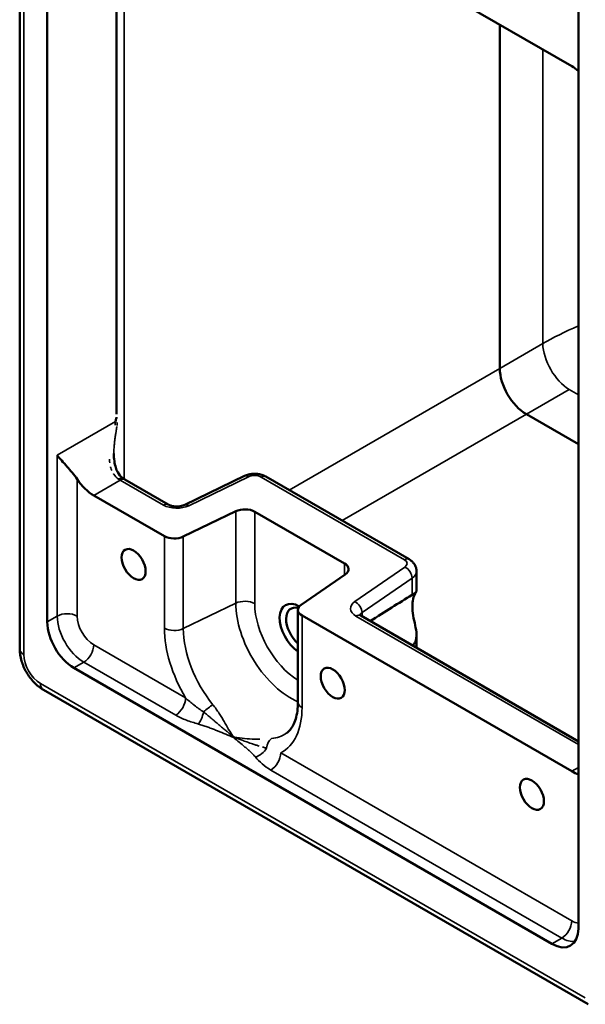
# Model space of a CAD drawing. Units: inches. Extents: x 0.1 to 21.9, y 0.1 to 16.9.
# Drawn here: x 18.6 to 19.8, y 11.8 to 14 of the extents above; entities that cross this region are included whole.
import ezdxf

# ---------------------------------------------------------------- set-up
doc = ezdxf.new("R2010")
doc.units = ezdxf.units.IN
doc.header["$MEASUREMENT"] = 0
doc.layers.add('Visible (ANSI)', color=7, linetype='Continuous', lineweight=50)
doc.layers.add('Visible Narrow (ANSI)', color=7, linetype='Continuous', lineweight=35)

msp = doc.modelspace()

# ---------------------------------------------------------------- linework, layer by layer
at = {"layer": 'Visible (ANSI)'}
for p, q in [((18.5675, 14.9601), (18.5675, 12.6113)), ((18.5675, 14.9601), (18.5675, 12.6113)), ((18.6288, 14.8145), (18.6288, 12.6712)), ((18.6288, 14.8145), (18.6288, 12.6712)), ((19.7926, 13.9044), (18.7319, 14.5168)), ((19.7926, 13.9044), (18.7319, 14.5168)), ((18.7827, 13.1323), (18.7827, 14.4875)), ((18.7827, 13.1323), (18.7827, 14.4875)), ((19.8074, 11.9908), (19.8074, 14.1341)), ((19.8074, 11.9908), (19.8074, 14.1341)), ((19.633, 13.2339), (19.633, 13.9966)), ((19.633, 13.2339), (19.633, 13.9966)), ((19.8074, 13.0653), (19.6919, 13.1319)), ((19.8074, 13.0653), (19.6919, 13.1319)), ((18.8971, 12.9316), (18.8012, 12.9869)), ((18.8971, 12.9316), (18.8012, 12.9869)), ((18.9338, 12.9309), (19.0662, 12.995)), ((18.9338, 12.9309), (19.0662, 12.995)), ((19.1138, 12.9936), (19.4316, 12.8101)), ((19.1138, 12.9936), (19.4316, 12.8101)), ((18.7319, 12.9519), (18.8885, 12.8615)), ((18.7319, 12.9519), (18.8885, 12.8615)), ((19.047, 12.9168), (18.9306, 12.8604)), ((19.047, 12.9168), (18.9306, 12.8604)), ((19.2881, 12.8009), (19.0891, 12.9157)), ((19.2881, 12.8009), (19.0891, 12.9157)), ((19.2899, 12.7766), (19.1923, 12.7093)), ((19.2899, 12.7766), (19.1923, 12.7093)), ((19.4481, 12.7386), (19.4481, 12.7836)), ((19.4481, 12.7386), (19.4481, 12.7836)), ((19.185, 12.6978), (19.185, 12.4936)), ((19.185, 12.6978), (19.185, 12.4936)), ((19.1941, 12.685), (19.7926, 12.3395)), ((19.1941, 12.685), (19.7926, 12.3395)), ((19.8074, 12.406), (19.3242, 12.685)), ((19.8074, 12.406), (19.3242, 12.685)), ((19.4481, 12.6135), (19.4481, 12.6414)), ((19.4481, 12.6135), (19.4481, 12.6414)), ((18.6877, 12.5692), (19.7484, 11.9568)), ((18.6877, 12.5692), (19.7484, 11.9568)), ((18.62, 12.5205), (19.8291, 11.8224)), ((18.62, 12.5205), (19.8291, 11.8224))]:
    msp.add_line(p, q, dxfattribs=at)
for centre, major_axis, ratio, start_param, end_param in [((19.7926, 13.8364), (-0.0417, 0.0722), 0.57735, 5.244694, 5.497787), ((19.7926, 13.8364), (-0.0417, 0.0722), 0.57735, 5.244694, 5.497787), ((19.6919, 13.2), (-0.0417, 0.0722), 0.577746, 0.785741, 2.355852), ((19.6919, 13.2), (-0.0417, 0.0722), 0.577746, 0.785741, 2.355852), ((18.7319, 13.0199), (0.0417, -0.0722), 0.57735, 4.821887, 5.497787), ((18.7319, 13.0199), (0.0417, -0.0722), 0.57735, 4.821887, 5.497787), ((19.0671, 12.903), (0.0312, 0), 0.57735, 0.785398, 2.268928), ((19.0671, 12.903), (0.0312, 0), 0.57735, 0.785398, 2.268928), ((18.9106, 12.8742), (-0.0312, 0), 0.57735, 0.785398, 2.268928), ((18.9106, 12.8742), (-0.0312, 0), 0.57735, 0.785398, 2.268928), ((19.266, 12.7881), (0.0312, 0), 0.57735, 5.585054, 7.068583), ((19.266, 12.7881), (0.0312, 0), 0.57735, 5.585054, 7.068583), ((19.1886, 12.6542), (-0.0313, 0.0541), 0.57735, 5.511252, 8.556609), ((19.1886, 12.6542), (-0.0313, 0.0541), 0.57735, 5.511252, 8.556609), ((19.0971, 12.4398), (0.6138, 0.4258), 0.074936, 0.930188, 1.103101), ((19.0971, 12.4398), (0.6138, 0.4258), 0.074936, 0.930188, 1.103101), ((19.194, 12.6573), (-0.0249, 0.0432), 0.57735, 5.735934, 8.380065), ((19.2162, 12.6978), (-0.0312, 0), 0.57735, 5.585054, 7.068583), ((19.2162, 12.6978), (-0.0312, 0), 0.57735, 5.585054, 7.068583), ((18.6877, 12.6372), (0.0417, -0.0722), 0.57735, 3.926991, 5.497787), ((18.6877, 12.6372), (0.0417, -0.0722), 0.57735, 3.926991, 5.497787), ((19.7926, 12.4075), (0.0417, -0.0722), 0.57735, 5.497787, 5.750881), ((19.7926, 12.4075), (0.0417, -0.0722), 0.57735, 5.497787, 5.750881), ((19.7484, 12.0248), (0.0417, -0.0722), 0.57735, 5.497787, 7.068583), ((19.7484, 12.0248), (0.0417, -0.0722), 0.57735, 5.497787, 7.068583)]:
    msp.add_ellipse(centre, major_axis=major_axis, ratio=ratio, start_param=start_param, end_param=end_param, dxfattribs=at)
for centre in [(18.8203, 12.7988), (19.2622, 12.5351), (19.7042, 12.2885)]:
    msp.add_ellipse(centre, major_axis=(-0.0188, 0.0326), ratio=0.57735, dxfattribs=at)
for points, knots in [([(18.7823, 13.1256), (18.7822, 13.1252), (18.7821, 13.1247), (18.7818, 13.1229), (18.7815, 13.1215), (18.7808, 13.1186), (18.7804, 13.1171), (18.7799, 13.1157)], [0.4160211, 0.4160211, 0.4160211, 0.4160211, 0.5, 0.5, 0.75, 0.75, 1, 1, 1, 1]), ([(18.7823, 13.1256), (18.7822, 13.1252), (18.7821, 13.1247), (18.7818, 13.1229), (18.7815, 13.1215), (18.7808, 13.1186), (18.7804, 13.1171), (18.7799, 13.1157)], [0.4160211, 0.4160211, 0.4160211, 0.4160211, 0.5, 0.5, 0.75, 0.75, 1, 1, 1, 1]), ([(18.695, 12.9881), (18.6918, 12.9929), (18.688, 12.9979), (18.6803, 13.0072), (18.6764, 13.0117), (18.6688, 13.0202), (18.6645, 13.025), (18.6569, 13.0337), (18.6535, 13.0378), (18.6509, 13.0412)], [0.6919583, 0.6919583, 0.6919583, 0.6919583, 0.7583039, 0.7583039, 0.8246496, 0.8246496, 0.9059198, 0.9059198, 0.9871901, 0.9871901, 0.9871901, 0.9871901]), ([(18.695, 12.9881), (18.6918, 12.9929), (18.688, 12.9979), (18.6803, 13.0072), (18.6764, 13.0117), (18.6688, 13.0202), (18.6645, 13.025), (18.6569, 13.0337), (18.6535, 13.0378), (18.6509, 13.0412)], [0.6919583, 0.6919583, 0.6919583, 0.6919583, 0.7583039, 0.7583039, 0.8246496, 0.8246496, 0.9059198, 0.9059198, 0.9871901, 0.9871901, 0.9871901, 0.9871901]), ([(18.7765, 13.0448), (18.7765, 13.039), (18.7769, 13.0333), (18.7783, 13.0229), (18.7794, 13.0181), (18.7819, 13.0099), (18.7834, 13.0065), (18.7878, 12.9982), (18.7914, 12.9938), (18.7961, 12.9902), (18.7968, 12.9897), (18.7975, 12.9892)], [0.000003, 0.000003, 0.000003, 0.000003, 0.0689751, 0.0689751, 0.131186, 0.131186, 0.1819006, 0.1819006, 0.266417, 0.266417, 0.2808105, 0.2808105, 0.2808105, 0.2808105]), ([(18.7765, 13.0448), (18.7765, 13.039), (18.7769, 13.0333), (18.7783, 13.0229), (18.7794, 13.0181), (18.7819, 13.0099), (18.7834, 13.0065), (18.7878, 12.9982), (18.7914, 12.9938), (18.7961, 12.9902), (18.7968, 12.9897), (18.7975, 12.9892)], [0.000003, 0.000003, 0.000003, 0.000003, 0.0689751, 0.0689751, 0.131186, 0.131186, 0.1819006, 0.1819006, 0.266417, 0.266417, 0.2808105, 0.2808105, 0.2808105, 0.2808105]), ([(18.8012, 12.9869), (18.801, 12.9871), (18.8007, 12.9872), (18.8003, 12.9875), (18.8, 12.9877), (18.7995, 12.9879), (18.7993, 12.9881), (18.7988, 12.9884), (18.7985, 12.9886), (18.798, 12.9889), (18.7978, 12.989), (18.7975, 12.9892)], [1.57079633, 1.57079633, 1.57079633, 1.57079633, 1.58331956, 1.58331956, 1.59584279, 1.59584279, 1.60836602, 1.60836602, 1.62088925, 1.62088925, 1.63341248, 1.63341248, 1.63341248, 1.63341248]), ([(18.8012, 12.9869), (18.801, 12.9871), (18.8007, 12.9872), (18.8003, 12.9875), (18.8, 12.9877), (18.7995, 12.9879), (18.7993, 12.9881), (18.7988, 12.9884), (18.7985, 12.9886), (18.798, 12.9889), (18.7978, 12.989), (18.7975, 12.9892)], [1.57079633, 1.57079633, 1.57079633, 1.57079633, 1.58331956, 1.58331956, 1.59584279, 1.59584279, 1.60836602, 1.60836602, 1.62088925, 1.62088925, 1.63341248, 1.63341248, 1.63341248, 1.63341248]), ([(19.0662, 12.995), (19.0692, 12.9965), (19.0724, 12.9976), (19.0787, 12.9991), (19.082, 12.9996), (19.0885, 13), (19.0917, 12.9999), (19.0982, 12.9992), (19.1014, 12.9986), (19.1077, 12.9966), (19.1108, 12.9953), (19.1138, 12.9936)], [3.228859, 3.228859, 3.228859, 3.228859, 3.525565, 3.525565, 3.822271, 3.822271, 4.118977, 4.118977, 4.415683, 4.415683, 4.712389, 4.712389, 4.712389, 4.712389]), ([(19.0662, 12.995), (19.0692, 12.9965), (19.0724, 12.9976), (19.0787, 12.9991), (19.082, 12.9996), (19.0885, 13), (19.0917, 12.9999), (19.0982, 12.9992), (19.1014, 12.9986), (19.1077, 12.9966), (19.1108, 12.9953), (19.1138, 12.9936)], [3.228859, 3.228859, 3.228859, 3.228859, 3.525565, 3.525565, 3.822271, 3.822271, 4.118977, 4.118977, 4.415683, 4.415683, 4.712389, 4.712389, 4.712389, 4.712389]), ([(18.9338, 12.9309), (18.9326, 12.9303), (18.9311, 12.9297), (18.9276, 12.9287), (18.9256, 12.9282), (18.9212, 12.9275), (18.9188, 12.9274), (18.914, 12.9273), (18.9115, 12.9275), (18.9069, 12.9281), (18.9047, 12.9286), (18.901, 12.9297), (18.8994, 12.9304), (18.8978, 12.9312), (18.8974, 12.9314), (18.8971, 12.9316)], [0.087266, 0.087266, 0.087266, 0.087266, 0.30083, 0.30083, 0.531554, 0.531554, 0.775474, 0.775474, 1.024518, 1.024518, 1.269014, 1.269014, 1.499806, 1.499806, 1.570796, 1.570796, 1.570796, 1.570796]), ([(18.9338, 12.9309), (18.9326, 12.9303), (18.9311, 12.9297), (18.9276, 12.9287), (18.9256, 12.9282), (18.9212, 12.9275), (18.9188, 12.9274), (18.914, 12.9273), (18.9115, 12.9275), (18.9069, 12.9281), (18.9047, 12.9286), (18.901, 12.9297), (18.8994, 12.9304), (18.8978, 12.9312), (18.8974, 12.9314), (18.8971, 12.9316)], [0.087266, 0.087266, 0.087266, 0.087266, 0.30083, 0.30083, 0.531554, 0.531554, 0.775474, 0.775474, 1.024518, 1.024518, 1.269014, 1.269014, 1.499806, 1.499806, 1.570796, 1.570796, 1.570796, 1.570796]), ([(19.4316, 12.8101), (19.4332, 12.8092), (19.4347, 12.8082), (19.4378, 12.8058), (19.4392, 12.8044), (19.442, 12.8013), (19.4433, 12.7995), (19.4455, 12.7956), (19.4464, 12.7934), (19.4477, 12.7886), (19.4481, 12.7861), (19.4481, 12.7836)], [4.712389, 4.712389, 4.712389, 4.712389, 4.8694686, 4.8694686, 5.0265482, 5.0265482, 5.1836279, 5.1836279, 5.3407075, 5.3407075, 5.4977871, 5.4977871, 5.4977871, 5.4977871]), ([(19.4316, 12.8101), (19.4332, 12.8092), (19.4347, 12.8082), (19.4378, 12.8058), (19.4392, 12.8044), (19.442, 12.8013), (19.4433, 12.7995), (19.4455, 12.7956), (19.4464, 12.7934), (19.4477, 12.7886), (19.4481, 12.7861), (19.4481, 12.7836)], [4.712389, 4.712389, 4.712389, 4.712389, 4.8694686, 4.8694686, 5.0265482, 5.0265482, 5.1836279, 5.1836279, 5.3407075, 5.3407075, 5.4977871, 5.4977871, 5.4977871, 5.4977871]), ([(19.4481, 12.7386), (19.4481, 12.7386), (19.4473, 12.7377), (19.4445, 12.7354), (19.4432, 12.7343), (19.4406, 12.7326), (19.4395, 12.7319), (19.4383, 12.7312)], [-0.8812937, -0.8812937, -0.8812937, -0.8812937, -0.8207903, -0.8207903, -0.7867218, -0.7867218, -0.7664171, -0.7664171, -0.7664171, -0.7664171]), ([(19.4481, 12.7386), (19.4481, 12.7386), (19.4473, 12.7377), (19.4445, 12.7354), (19.4432, 12.7343), (19.4406, 12.7326), (19.4395, 12.7319), (19.4383, 12.7312)], [-0.8812937, -0.8812937, -0.8812937, -0.8812937, -0.8207903, -0.8207903, -0.7867218, -0.7867218, -0.7664171, -0.7664171, -0.7664171, -0.7664171]), ([(19.4391, 12.6186), (19.44, 12.6193), (19.4408, 12.6201), (19.4432, 12.6228), (19.4445, 12.6249), (19.4476, 12.632), (19.4482, 12.6377), (19.4479, 12.6495), (19.4465, 12.6571), (19.4437, 12.6705), (19.442, 12.678), (19.4395, 12.6923), (19.4389, 12.6992), (19.4389, 12.7111), (19.4395, 12.7171), (19.442, 12.7273), (19.4437, 12.7315), (19.4461, 12.7359), (19.4469, 12.7372), (19.4475, 12.7379)], [-1.4867401, -1.4867401, -1.4867401, -1.4867401, -1.4712382, -1.4712382, -1.4371697, -1.4371697, -1.3690327, -1.3690327, -1.2950852, -1.2950852, -1.2120326, -1.2120326, -1.12898, -1.12898, -1.0459274, -1.0459274, -0.9628748, -0.9628748, -0.9142785, -0.9142785, -0.9142785, -0.9142785]), ([(19.4391, 12.6186), (19.44, 12.6193), (19.4408, 12.6201), (19.4432, 12.6228), (19.4445, 12.6249), (19.4476, 12.632), (19.4482, 12.6377), (19.4479, 12.6495), (19.4465, 12.6571), (19.4437, 12.6705), (19.442, 12.678), (19.4395, 12.6923), (19.4389, 12.6992), (19.4389, 12.7111), (19.4395, 12.7171), (19.442, 12.7273), (19.4437, 12.7315), (19.4461, 12.7359), (19.4469, 12.7372), (19.4475, 12.7379)], [-1.4867401, -1.4867401, -1.4867401, -1.4867401, -1.4712382, -1.4712382, -1.4371697, -1.4371697, -1.3690327, -1.3690327, -1.2950852, -1.2950852, -1.2120326, -1.2120326, -1.12898, -1.12898, -1.0459274, -1.0459274, -0.9628748, -0.9628748, -0.9142785, -0.9142785, -0.9142785, -0.9142785]), ([(19.3242, 12.685), (19.3234, 12.6854), (19.3229, 12.6858), (19.3221, 12.6865), (19.3218, 12.6867), (19.3217, 12.6869), (19.3216, 12.6869), (19.3216, 12.6869)], [1.5707963, 1.5707963, 1.5707963, 1.5707963, 1.727876, 1.727876, 1.8849556, 1.8849556, 1.9512848, 1.9512848, 1.9512848, 1.9512848]), ([(19.3242, 12.685), (19.3234, 12.6854), (19.3229, 12.6858), (19.3221, 12.6865), (19.3218, 12.6867), (19.3217, 12.6869), (19.3216, 12.6869), (19.3216, 12.6869)], [1.5707963, 1.5707963, 1.5707963, 1.5707963, 1.727876, 1.727876, 1.8849556, 1.8849556, 1.9512848, 1.9512848, 1.9512848, 1.9512848]), ([(18.62, 12.5205), (18.6124, 12.5249), (18.6052, 12.5307), (18.5926, 12.544), (18.587, 12.5516), (18.5779, 12.5675), (18.5742, 12.5759), (18.569, 12.5933), (18.5675, 12.6025), (18.5675, 12.6113)], [0, 0, 0, 0, 0.1091418, 0.1091418, 0.2152498, 0.2152498, 0.3180321, 0.3180321, 0.4281642, 0.4281642, 0.4281642, 0.4281642]), ([(18.62, 12.5205), (18.6124, 12.5249), (18.6052, 12.5307), (18.5926, 12.544), (18.587, 12.5516), (18.5779, 12.5675), (18.5742, 12.5759), (18.569, 12.5933), (18.5675, 12.6025), (18.5675, 12.6113)], [0, 0, 0, 0, 0.1091418, 0.1091418, 0.2152498, 0.2152498, 0.3180321, 0.3180321, 0.4281642, 0.4281642, 0.4281642, 0.4281642]), ([(19.1595, 12.4241), (19.1623, 12.4262), (19.1649, 12.4286), (19.1699, 12.4345), (19.1722, 12.438), (19.1765, 12.4461), (19.1784, 12.4508), (19.1815, 12.4612), (19.1828, 12.467), (19.1845, 12.4796), (19.185, 12.4864), (19.185, 12.4936)], [5.5596905, 5.5596905, 5.5596905, 5.5596905, 5.7043895, 5.7043895, 5.8490884, 5.8490884, 5.9937874, 5.9937874, 6.1384863, 6.1384863, 6.2831853, 6.2831853, 6.2831853, 6.2831853]), ([(19.1595, 12.4241), (19.1623, 12.4262), (19.1649, 12.4286), (19.1699, 12.4345), (19.1722, 12.438), (19.1765, 12.4461), (19.1784, 12.4508), (19.1815, 12.4612), (19.1828, 12.467), (19.1845, 12.4796), (19.185, 12.4864), (19.185, 12.4936)], [5.5596905, 5.5596905, 5.5596905, 5.5596905, 5.7043895, 5.7043895, 5.8490884, 5.8490884, 5.9937874, 5.9937874, 6.1384863, 6.1384863, 6.2831853, 6.2831853, 6.2831853, 6.2831853])]:
    msp.add_open_spline(points, degree=3, knots=knots, dxfattribs=at)
at = {"layer": 'Visible Narrow (ANSI)'}
for p, q in [((18.5767, 14.9474), (18.5767, 12.5986)), ((18.5767, 14.9474), (18.5767, 12.5986)), ((18.7994, 14.4779), (18.7994, 12.988)), ((18.7994, 14.4779), (18.7994, 12.988)), ((19.7281, 13.2888), (19.7281, 13.9417)), ((19.7281, 13.2888), (19.7281, 13.9417)), ((19.633, 13.2339), (19.7281, 13.2888)), ((19.633, 13.2339), (19.7281, 13.2888)), ((19.1653, 12.9639), (19.633, 13.2339)), ((19.1653, 12.9639), (19.633, 13.2339)), ((19.787, 13.1868), (19.6919, 13.1319)), ((19.787, 13.1868), (19.6919, 13.1319)), ((19.8074, 13.1751), (19.787, 13.1868)), ((19.8074, 13.1751), (19.787, 13.1868)), ((18.6509, 13.0412), (18.7799, 13.1157)), ((18.6509, 13.0412), (18.7799, 13.1157)), ((19.6919, 13.1319), (19.2831, 12.8959)), ((19.6919, 13.1319), (19.2831, 12.8959)), ((18.6509, 12.684), (18.6509, 13.0412)), ((18.6509, 12.684), (18.6509, 13.0412)), ((18.695, 12.9881), (18.695, 12.684)), ((18.695, 12.9881), (18.695, 12.684)), ((18.7908, 12.9859), (18.7319, 12.9519)), ((18.7908, 12.9859), (18.7319, 12.9519)), ((18.8867, 12.9306), (18.7908, 12.9859)), ((18.8867, 12.9306), (18.7908, 12.9859)), ((19.0753, 12.9933), (18.9429, 12.9291)), ((19.0753, 12.9933), (18.9429, 12.9291)), ((19.4212, 12.8091), (19.1034, 12.9926)), ((19.4212, 12.8091), (19.1034, 12.9926)), ((19.047, 12.7127), (19.047, 12.9168)), ((19.047, 12.7127), (19.047, 12.9168)), ((19.0891, 12.9157), (19.0891, 12.7116)), ((19.0891, 12.9157), (19.0891, 12.7116)), ((18.8885, 12.6573), (18.8885, 12.8615)), ((18.8885, 12.6573), (18.8885, 12.8615)), ((18.9306, 12.8604), (18.9306, 12.6563)), ((18.9306, 12.8604), (18.9306, 12.6563)), ((19.2881, 12.7753), (19.2881, 12.8009)), ((19.2881, 12.7753), (19.2881, 12.8009)), ((19.3113, 12.7164), (19.4224, 12.7929)), ((19.3113, 12.7164), (19.4224, 12.7929)), ((19.4383, 12.7681), (19.3272, 12.6917)), ((19.4383, 12.7681), (19.3272, 12.6917)), ((19.4383, 12.7312), (19.4383, 12.7681)), ((19.4383, 12.7312), (19.4383, 12.7681)), ((19.047, 12.7127), (18.9306, 12.6563)), ((19.047, 12.7127), (18.9306, 12.6563)), ((18.6288, 12.6712), (18.6509, 12.684)), ((18.6288, 12.6712), (18.6509, 12.684)), ((19.1941, 12.685), (19.1941, 12.4809)), ((19.1941, 12.685), (19.1941, 12.4809)), ((19.8074, 12.399), (19.3138, 12.684)), ((19.8074, 12.399), (19.3138, 12.684)), ((19.3272, 12.6917), (19.3272, 12.6832)), ((19.3272, 12.6917), (19.3272, 12.6832)), ((18.7319, 12.6201), (18.9358, 12.5024)), ((18.7319, 12.6201), (18.9358, 12.5024)), ((18.7098, 12.5819), (18.6877, 12.5692)), ((18.7098, 12.5819), (18.6877, 12.5692)), ((18.9137, 12.4642), (18.7098, 12.5819)), ((18.9137, 12.4642), (18.7098, 12.5819)), ((18.6135, 12.5348), (19.8227, 11.8367)), ((18.6135, 12.5348), (19.8227, 11.8367)), ((19.1468, 12.3806), (19.7926, 12.0077)), ((19.1468, 12.3806), (19.7926, 12.0077)), ((19.7926, 12.3395), (19.8074, 12.348)), ((19.7926, 12.3395), (19.8074, 12.348)), ((19.7705, 11.9695), (19.1248, 12.3424)), ((19.7705, 11.9695), (19.1248, 12.3424)), ((19.7484, 11.9568), (19.7705, 11.9695)), ((19.7484, 11.9568), (19.7705, 11.9695))]:
    msp.add_line(p, q, dxfattribs=at)
for centre, major_axis, ratio, start_param, end_param in [((19.8858, 13.3119), (0.2286, 0.0873), 0.184126, 1.850062, 2.259767), ((19.8858, 13.3119), (0.2286, 0.0873), 0.184126, 1.850062, 2.259767), ((19.7855, 13.2539), (-0.0417, 0.0722), 0.546739, 0.785741, 2.355852), ((19.7855, 13.2539), (-0.0417, 0.0722), 0.546739, 0.785741, 2.355852), ((18.7862, 12.9718), (0.0113, 0.0174), 0.540091, 0, 0.814806), ((18.7862, 12.9718), (0.0113, 0.0174), 0.540091, 0, 0.814806), ((18.7908, 13.0539), (-0.0417, 0.0722), 0.57735, 2.293578, 2.356194), ((18.7908, 13.0539), (-0.0417, 0.0722), 0.57735, 2.293578, 2.356194), ((18.7908, 12.9689), (0.0104, 0.018), 0.57735, 0, 0.785398), ((18.7908, 12.9689), (0.0104, 0.018), 0.57735, 0, 0.785398), ((19.0753, 12.9763), (-0.0091, 0.0187), 0.524834, 5.537774, 6.283185), ((19.0753, 12.9763), (-0.0091, 0.0187), 0.524834, 5.537774, 6.283185), ((19.0887, 12.9841), (0.0209, 0), 0.57735, 0.785398, 2.268928), ((19.0887, 12.9841), (0.0209, 0), 0.57735, 0.785398, 2.268928), ((19.1034, 12.9756), (0.0104, 0.018), 0.57735, 0, 0.785398), ((19.1034, 12.9756), (0.0104, 0.018), 0.57735, 0, 0.785398), ((18.8867, 12.9136), (0.0104, 0.018), 0.57735, 0, 0.785398), ((18.8867, 12.9136), (0.0104, 0.018), 0.57735, 0, 0.785398), ((18.9161, 12.9475), (-0.0416, 0), 0.57735, 0.785398, 2.268928), ((18.9161, 12.9475), (-0.0416, 0), 0.57735, 0.785398, 2.268928), ((18.9429, 12.9122), (-0.0091, 0.0187), 0.524834, 5.537774, 6.283185), ((18.9429, 12.9122), (-0.0091, 0.0187), 0.524834, 5.537774, 6.283185), ((19.4212, 12.7921), (0.0104, 0.018), 0.57735, 0, 0.785398), ((19.4212, 12.7921), (0.0104, 0.018), 0.57735, 0, 0.785398), ((19.4064, 12.8006), (0.0209, 0), 0.57735, 5.585054, 7.068583), ((19.4064, 12.8006), (0.0209, 0), 0.57735, 5.585054, 7.068583), ((19.4224, 12.7759), (-0.0118, 0.0171), 0.625473, 3.879379, 5.450176), ((19.4224, 12.7759), (-0.0118, 0.0171), 0.625473, 3.879379, 5.450176), ((19.4064, 12.7836), (0.0417, 0), 0.57735, 5.585054, 6.283185), ((19.4064, 12.7836), (0.0417, 0), 0.57735, 5.585054, 6.283185), ((19.0671, 12.6989), (0.0312, 0), 0.57735, 0.785398, 2.268928), ((19.0671, 12.6989), (0.0312, 0), 0.57735, 0.785398, 2.268928), ((19.1685, 12.6426), (-0.0859, 0.1488), 0.57735, 0.785398, 2.492344), ((19.1685, 12.6426), (-0.0859, 0.1488), 0.57735, 0.785398, 2.492344), ((19.1886, 12.6542), (0.0703, -0.1218), 0.57735, 3.926991, 5.461049), ((19.1886, 12.6542), (0.0703, -0.1218), 0.57735, 3.926991, 5.461049), ((19.3432, 12.701), (-0.0416, 0), 0.57735, 5.585054, 7.068583), ((19.3432, 12.701), (-0.0416, 0), 0.57735, 5.585054, 7.068583), ((19.3113, 12.6994), (-0.0118, 0.0171), 0.625473, 3.879379, 5.450176), ((19.3113, 12.6994), (-0.0118, 0.0171), 0.625473, 3.879379, 5.450176), ((18.673, 12.6713), (0.0312, 0), 0.57735, 0.785398, 2.356194), ((18.673, 12.6713), (0.0312, 0), 0.57735, 0.785398, 2.356194), ((18.7098, 12.65), (0.0417, -0.0722), 0.57735, 3.926991, 5.497787), ((18.7098, 12.65), (0.0417, -0.0722), 0.57735, 3.926991, 5.497787), ((18.7319, 12.6627), (0.0261, -0.0451), 0.57735, 3.926991, 5.497787), ((18.7319, 12.6627), (0.0261, -0.0451), 0.57735, 3.926991, 5.497787), ((19.3138, 12.667), (0.0104, 0.018), 0.57735, 0, 0.785398), ((19.3138, 12.667), (0.0104, 0.018), 0.57735, 0, 0.785398), ((19.3432, 12.684), (-0.0208, 0), 0.57735, 5.585054, 6.11528), ((19.3432, 12.684), (-0.0208, 0), 0.57735, 5.585054, 6.11528), ((19.0413, 12.5691), (0.108, -0.1871), 0.57735, 3.926991, 4.735577), ((18.9106, 12.6701), (0.0312, 0), 0.57735, 3.926991, 5.410521), ((19.0413, 12.5691), (0.108, -0.1871), 0.57735, 3.926991, 4.735577), ((18.9106, 12.6701), (0.0312, 0), 0.57735, 3.926991, 5.410521), ((19.0614, 12.5808), (0.0925, -0.1602), 0.57735, 3.926991, 4.977539), ((19.0614, 12.5808), (0.0925, -0.1602), 0.57735, 3.926991, 4.977539), ((18.5988, 12.6113), (-0.0312, 0), 0.57735, 0, 0.785398), ((18.5988, 12.6113), (-0.0312, 0), 0.57735, 0, 0.785398), ((18.7098, 12.6074), (0.0156, 0.027), 0.57735, 3.926991, 5.497787), ((18.7098, 12.6074), (0.0156, 0.027), 0.57735, 3.926991, 5.497787), ((18.6135, 12.5773), (-0.026, 0.0451), 0.577746, 0.785741, 2.355852), ((18.6135, 12.5773), (-0.026, 0.0451), 0.577746, 0.785741, 2.355852), ((18.6356, 12.5476), (-0.0156, -0.0271), 0.57735, 5.497787, 6.283185), ((18.6356, 12.5476), (-0.0156, -0.0271), 0.57735, 5.497787, 6.283185), ((18.9137, 12.4897), (0.0156, 0.027), 0.57735, 3.926991, 5.497787), ((18.9137, 12.4897), (0.0156, 0.027), 0.57735, 3.926991, 5.497787), ((18.9874, 12.4726), (0.0243, 0.0196), 0.213966, 1.025718, 1.895128), ((18.9874, 12.4726), (0.0243, 0.0196), 0.213966, 1.025718, 1.895128), ((19.0413, 12.5691), (0.108, -0.1871), 0.57735, 6.259998, 7.068583), ((19.0413, 12.5691), (0.108, -0.1871), 0.57735, 6.259998, 7.068583), ((19.2162, 12.4936), (-0.0312, 0), 0.57735, 0, 0.785398), ((19.2162, 12.4936), (-0.0312, 0), 0.57735, 0, 0.785398), ((18.964, 12.47), (0.0083, 0.0301), 0.353891, 3.806896, 4.854093), ((18.964, 12.47), (0.0083, 0.0301), 0.353891, 3.806896, 4.854093), ((19.0386, 12.4418), (0.012, 0.0288), 0.476481, 3.858012, 3.946443), ((19.0386, 12.4418), (0.012, 0.0288), 0.476481, 3.858012, 3.946443), ((19.0283, 12.4089), (0.0197, -0.0003), 0.567222, 0.657568, 0.930321), ((19.0283, 12.4089), (0.0197, -0.0003), 0.567222, 0.657568, 0.930321), ((19.0418, 12.44), (0.0195, 0.0243), 0.663048, 4.022416, 4.110848), ((19.0418, 12.44), (0.0195, 0.0243), 0.663048, 4.022416, 4.110848), ((19.0614, 12.5808), (0.0925, -0.1602), 0.57735, 6.018035, 6.345089), ((19.0614, 12.5808), (0.0925, -0.1602), 0.57735, 6.018035, 6.345089), ((19.1393, 12.3849), (-0.0026, 0.0311), 0.787963, 0.442174, 1.311585), ((19.1393, 12.3849), (-0.0026, 0.0311), 0.787963, 0.442174, 1.311585), ((19.0906, 12.3969), (0.024, 0.02), 0.735818, 4.162497, 5.209695), ((19.0906, 12.3969), (0.024, 0.02), 0.735818, 4.162497, 5.209695), ((19.1248, 12.3679), (0.0156, 0.027), 0.57735, 3.926991, 5.497787), ((19.1248, 12.3679), (0.0156, 0.027), 0.57735, 3.926991, 5.497787), ((19.7705, 11.995), (0.0156, 0.027), 0.57735, 3.926991, 5.497787), ((19.7705, 11.995), (0.0156, 0.027), 0.57735, 3.926991, 5.497787), ((19.7926, 12.0503), (0.0261, -0.0451), 0.57735, 5.497787, 5.909583), ((19.7926, 12.0503), (0.0261, -0.0451), 0.57735, 5.497787, 5.909583), ((19.7705, 12.0376), (0.0417, -0.0722), 0.57735, 5.497787, 6.014664), ((19.7705, 12.0376), (0.0417, -0.0722), 0.57735, 5.497787, 6.014664)]:
    msp.add_ellipse(centre, major_axis=major_axis, ratio=ratio, start_param=start_param, end_param=end_param, dxfattribs=at)
for points in [[(18.7791, 13.1075), (18.7795, 13.1098), (18.7798, 13.1121), (18.7799, 13.1142)], [(18.7791, 13.1075), (18.7795, 13.1098), (18.7798, 13.1121), (18.7799, 13.1142)], [(19.0418, 12.4145), (19.0409, 12.4152), (19.0399, 12.4158), (19.0386, 12.4163)], [(19.0418, 12.4145), (19.0409, 12.4152), (19.0399, 12.4158), (19.0386, 12.4163)]]:
    msp.add_open_spline(points, degree=3, dxfattribs=at)
for points, knots in [([(18.7839, 13.1135), (18.7838, 13.1126), (18.7838, 13.1117), (18.7837, 13.1108), (18.7836, 13.1097), (18.7835, 13.1085), (18.7833, 13.1072)], [0.14696423, 0.14696423, 0.14696423, 0.14696423, 0.1640625, 0.1640625, 0.1640625, 0.18680151, 0.18680151, 0.18680151, 0.18680151]), ([(18.7839, 13.1135), (18.7838, 13.1126), (18.7838, 13.1117), (18.7837, 13.1108), (18.7836, 13.1097), (18.7835, 13.1085), (18.7833, 13.1072)], [0.14696423, 0.14696423, 0.14696423, 0.14696423, 0.1640625, 0.1640625, 0.1640625, 0.18680151, 0.18680151, 0.18680151, 0.18680151]), ([(18.783, 13.1049), (18.7829, 13.1039), (18.7828, 13.103), (18.7826, 13.102), (18.7825, 13.1012), (18.7824, 13.1003), (18.7823, 13.0994), (18.7821, 13.0985), (18.782, 13.0977), (18.7819, 13.0968), (18.7817, 13.0958), (18.7816, 13.0947), (18.7814, 13.0936), (18.7813, 13.0929), (18.7812, 13.0923), (18.7811, 13.0916), (18.7806, 13.0885), (18.7801, 13.0855), (18.7797, 13.0824), (18.7796, 13.0815), (18.7794, 13.0806), (18.7793, 13.0796), (18.7791, 13.0783), (18.7789, 13.077), (18.7788, 13.0756), (18.7786, 13.0742), (18.7784, 13.0728), (18.7782, 13.0714), (18.7778, 13.0677), (18.7774, 13.0641), (18.7771, 13.0604), (18.777, 13.0583), (18.7769, 13.0562), (18.7768, 13.0542), (18.7767, 13.0526), (18.7766, 13.0511), (18.7766, 13.0496), (18.7765, 13.048), (18.7765, 13.0464), (18.7765, 13.0448)], [0.2014672, 0.2014672, 0.2014672, 0.2014672, 0.21875, 0.21875, 0.21875, 0.234375, 0.234375, 0.234375, 0.25, 0.25, 0.25, 0.2688671, 0.2688671, 0.2688671, 0.28125, 0.28125, 0.28125, 0.3351813, 0.3351813, 0.3351813, 0.3515625, 0.3515625, 0.3515625, 0.375, 0.375, 0.375, 0.3998396, 0.3998396, 0.3998396, 0.463421, 0.463421, 0.463421, 0.5, 0.5, 0.5, 0.5267546, 0.5267546, 0.5267546, 0.5545352, 0.5545352, 0.5545352, 0.5545352]), ([(18.783, 13.1049), (18.7829, 13.1039), (18.7828, 13.103), (18.7826, 13.102), (18.7825, 13.1012), (18.7824, 13.1003), (18.7823, 13.0994), (18.7821, 13.0985), (18.782, 13.0977), (18.7819, 13.0968), (18.7817, 13.0958), (18.7816, 13.0947), (18.7814, 13.0936), (18.7813, 13.0929), (18.7812, 13.0923), (18.7811, 13.0916), (18.7806, 13.0885), (18.7801, 13.0855), (18.7797, 13.0824), (18.7796, 13.0815), (18.7794, 13.0806), (18.7793, 13.0796), (18.7791, 13.0783), (18.7789, 13.077), (18.7788, 13.0756), (18.7786, 13.0742), (18.7784, 13.0728), (18.7782, 13.0714), (18.7778, 13.0677), (18.7774, 13.0641), (18.7771, 13.0604), (18.777, 13.0583), (18.7769, 13.0562), (18.7768, 13.0542), (18.7767, 13.0526), (18.7766, 13.0511), (18.7766, 13.0496), (18.7765, 13.048), (18.7765, 13.0464), (18.7765, 13.0448)], [0.2014672, 0.2014672, 0.2014672, 0.2014672, 0.21875, 0.21875, 0.21875, 0.234375, 0.234375, 0.234375, 0.25, 0.25, 0.25, 0.2688671, 0.2688671, 0.2688671, 0.28125, 0.28125, 0.28125, 0.3351813, 0.3351813, 0.3351813, 0.3515625, 0.3515625, 0.3515625, 0.375, 0.375, 0.375, 0.3998396, 0.3998396, 0.3998396, 0.463421, 0.463421, 0.463421, 0.5, 0.5, 0.5, 0.5267546, 0.5267546, 0.5267546, 0.5545352, 0.5545352, 0.5545352, 0.5545352]), ([(18.7673, 13.0244), (18.7671, 13.026), (18.7669, 13.0277), (18.7667, 13.0302), (18.7666, 13.0311), (18.7666, 13.032)], [0.33798613, 0.33798613, 0.33798613, 0.33798613, 0.375, 0.375, 0.39555266, 0.39555266, 0.39555266, 0.39555266]), ([(18.7673, 13.0244), (18.7671, 13.026), (18.7669, 13.0277), (18.7667, 13.0302), (18.7666, 13.0311), (18.7666, 13.032)], [0.33798613, 0.33798613, 0.33798613, 0.33798613, 0.375, 0.375, 0.39555266, 0.39555266, 0.39555266, 0.39555266]), ([(18.7717, 13.0074), (18.7709, 13.0093), (18.7702, 13.0112), (18.7694, 13.014), (18.7692, 13.0148), (18.769, 13.0156)], [0.20244771, 0.20244771, 0.20244771, 0.20244771, 0.25, 0.25, 0.26977383, 0.26977383, 0.26977383, 0.26977383]), ([(18.7717, 13.0074), (18.7709, 13.0093), (18.7702, 13.0112), (18.7694, 13.014), (18.7692, 13.0148), (18.769, 13.0156)], [0.20244771, 0.20244771, 0.20244771, 0.20244771, 0.25, 0.25, 0.26977383, 0.26977383, 0.26977383, 0.26977383]), ([(18.7871, 12.9882), (18.7828, 12.991), (18.7792, 12.9946), (18.7761, 12.9992), (18.7759, 12.9994), (18.7757, 12.9997)], [0, 0, 0, 0, 0.125, 0.125, 0.1332108, 0.1332108, 0.1332108, 0.1332108]), ([(18.7871, 12.9882), (18.7828, 12.991), (18.7792, 12.9946), (18.7761, 12.9992), (18.7759, 12.9994), (18.7757, 12.9997)], [0, 0, 0, 0, 0.125, 0.125, 0.1332108, 0.1332108, 0.1332108, 0.1332108]), ([(18.9358, 12.5024), (18.9416, 12.4969), (18.9477, 12.4917), (18.9541, 12.4868), (18.9544, 12.4865), (18.9547, 12.4863), (18.955, 12.4861), (18.9617, 12.4809), (18.9686, 12.476), (18.9757, 12.4713)], [0, 0, 0, 0, 0.478851, 0.478851, 0.478851, 0.5, 0.5, 0.5, 1, 1, 1, 1]), ([(18.9358, 12.5024), (18.9416, 12.4969), (18.9477, 12.4917), (18.9541, 12.4868), (18.9544, 12.4865), (18.9547, 12.4863), (18.955, 12.4861), (18.9617, 12.4809), (18.9686, 12.476), (18.9757, 12.4713)], [0, 0, 0, 0, 0.478851, 0.478851, 0.478851, 0.5, 0.5, 0.5, 1, 1, 1, 1]), ([(18.9964, 12.4872), (18.9989, 12.4841), (19.0013, 12.4809), (19.0035, 12.4778), (19.0058, 12.4746), (19.0079, 12.4714), (19.01, 12.4682), (19.012, 12.4651), (19.0139, 12.462), (19.0158, 12.4589), (19.0177, 12.4558), (19.0195, 12.4527), (19.0212, 12.4498), (19.0247, 12.4438), (19.028, 12.4381), (19.0312, 12.4327), (19.0343, 12.4274), (19.0373, 12.4224), (19.0402, 12.4177)], [0, 0, 0, 0, 0.1239374, 0.1239374, 0.1239374, 0.25, 0.25, 0.25, 0.3741544, 0.3741544, 0.3741544, 0.5, 0.5, 0.5, 0.7521347, 0.7521347, 0.7521347, 1, 1, 1, 1]), ([(18.9964, 12.4872), (18.9989, 12.4841), (19.0013, 12.4809), (19.0035, 12.4778), (19.0058, 12.4746), (19.0079, 12.4714), (19.01, 12.4682), (19.012, 12.4651), (19.0139, 12.462), (19.0158, 12.4589), (19.0177, 12.4558), (19.0195, 12.4527), (19.0212, 12.4498), (19.0247, 12.4438), (19.028, 12.4381), (19.0312, 12.4327), (19.0343, 12.4274), (19.0373, 12.4224), (19.0402, 12.4177)], [0, 0, 0, 0, 0.1239374, 0.1239374, 0.1239374, 0.25, 0.25, 0.25, 0.3741544, 0.3741544, 0.3741544, 0.5, 0.5, 0.5, 0.7521347, 0.7521347, 0.7521347, 1, 1, 1, 1]), ([(18.964, 12.4445), (18.9548, 12.4471), (18.9459, 12.4499), (18.9374, 12.4531), (18.929, 12.4564), (18.921, 12.46), (18.9137, 12.4642)], [0, 0, 0, 0, 0.5, 0.5, 0.5, 1, 1, 1, 1]), ([(18.964, 12.4445), (18.9548, 12.4471), (18.9459, 12.4499), (18.9374, 12.4531), (18.929, 12.4564), (18.921, 12.46), (18.9137, 12.4642)], [0, 0, 0, 0, 0.5, 0.5, 0.5, 1, 1, 1, 1]), ([(18.9757, 12.4713), (18.9785, 12.4691), (18.9812, 12.4668), (18.9838, 12.4646), (18.9866, 12.4623), (18.9893, 12.46), (18.992, 12.4577), (18.9924, 12.4574), (18.9928, 12.4571), (18.9931, 12.4568), (18.9956, 12.4547), (18.9979, 12.4527), (19.0003, 12.4507), (19.0007, 12.4503), (19.001, 12.45), (19.0014, 12.4497), (19.0027, 12.4486), (19.0041, 12.4474), (19.0054, 12.4463), (19.0061, 12.4457), (19.0067, 12.4452), (19.0074, 12.4446), (19.0078, 12.4443), (19.0081, 12.444), (19.0085, 12.4436), (19.0088, 12.4434), (19.0091, 12.4431), (19.0094, 12.4429), (19.0121, 12.4406), (19.0147, 12.4384), (19.0173, 12.4362), (19.0198, 12.4341), (19.0222, 12.4321), (19.0246, 12.4301), (19.0247, 12.4301), (19.0248, 12.43), (19.0248, 12.4299), (19.0268, 12.4284), (19.0287, 12.4268), (19.0306, 12.4253), (19.0319, 12.4242), (19.0332, 12.4232), (19.0345, 12.4222), (19.0353, 12.4215), (19.0362, 12.4209), (19.037, 12.4202), (19.0375, 12.4198), (19.0381, 12.4194), (19.0386, 12.419), (19.0392, 12.4185), (19.0397, 12.4181), (19.0402, 12.4177)], [0, 0, 0, 0, 0.113031, 0.113031, 0.113031, 0.233399, 0.233399, 0.233399, 0.25, 0.25, 0.25, 0.358746, 0.358746, 0.358746, 0.375, 0.375, 0.375, 0.4375, 0.4375, 0.4375, 0.46875, 0.46875, 0.46875, 0.4861, 0.4861, 0.4861, 0.5, 0.5, 0.5, 0.626393, 0.626393, 0.626393, 0.743911, 0.743911, 0.743911, 0.747561, 0.747561, 0.747561, 0.841556, 0.841556, 0.841556, 0.905443, 0.905443, 0.905443, 0.946555, 0.946555, 0.946555, 0.973277, 0.973277, 0.973277, 1, 1, 1, 1]), ([(18.9757, 12.4713), (18.9785, 12.4691), (18.9812, 12.4668), (18.9838, 12.4646), (18.9866, 12.4623), (18.9893, 12.46), (18.992, 12.4577), (18.9924, 12.4574), (18.9928, 12.4571), (18.9931, 12.4568), (18.9956, 12.4547), (18.9979, 12.4527), (19.0003, 12.4507), (19.0007, 12.4503), (19.001, 12.45), (19.0014, 12.4497), (19.0027, 12.4486), (19.0041, 12.4474), (19.0054, 12.4463), (19.0061, 12.4457), (19.0067, 12.4452), (19.0074, 12.4446), (19.0078, 12.4443), (19.0081, 12.444), (19.0085, 12.4436), (19.0088, 12.4434), (19.0091, 12.4431), (19.0094, 12.4429), (19.0121, 12.4406), (19.0147, 12.4384), (19.0173, 12.4362), (19.0198, 12.4341), (19.0222, 12.4321), (19.0246, 12.4301), (19.0247, 12.4301), (19.0248, 12.43), (19.0248, 12.4299), (19.0268, 12.4284), (19.0287, 12.4268), (19.0306, 12.4253), (19.0319, 12.4242), (19.0332, 12.4232), (19.0345, 12.4222), (19.0353, 12.4215), (19.0362, 12.4209), (19.037, 12.4202), (19.0375, 12.4198), (19.0381, 12.4194), (19.0386, 12.419), (19.0392, 12.4185), (19.0397, 12.4181), (19.0402, 12.4177)], [0, 0, 0, 0, 0.113031, 0.113031, 0.113031, 0.233399, 0.233399, 0.233399, 0.25, 0.25, 0.25, 0.358746, 0.358746, 0.358746, 0.375, 0.375, 0.375, 0.4375, 0.4375, 0.4375, 0.46875, 0.46875, 0.46875, 0.4861, 0.4861, 0.4861, 0.5, 0.5, 0.5, 0.626393, 0.626393, 0.626393, 0.743911, 0.743911, 0.743911, 0.747561, 0.747561, 0.747561, 0.841556, 0.841556, 0.841556, 0.905443, 0.905443, 0.905443, 0.946555, 0.946555, 0.946555, 0.973277, 0.973277, 0.973277, 1, 1, 1, 1]), ([(19.0386, 12.4163), (19.0326, 12.4188), (19.0265, 12.4213), (19.0205, 12.4238), (19.0144, 12.4263), (19.0083, 12.4287), (19.0021, 12.4312), (18.9991, 12.4324), (18.996, 12.4335), (18.9929, 12.4347), (18.9898, 12.4359), (18.9866, 12.4371), (18.9835, 12.4382), (18.9803, 12.4393), (18.9771, 12.4404), (18.9739, 12.4415), (18.9706, 12.4425), (18.9674, 12.4436), (18.964, 12.4445)], [0, 0, 0, 0, 0.25, 0.25, 0.25, 0.5, 0.5, 0.5, 0.625, 0.625, 0.625, 0.75, 0.75, 0.75, 0.875, 0.875, 0.875, 1, 1, 1, 1]), ([(19.0386, 12.4163), (19.0326, 12.4188), (19.0265, 12.4213), (19.0205, 12.4238), (19.0144, 12.4263), (19.0083, 12.4287), (19.0021, 12.4312), (18.9991, 12.4324), (18.996, 12.4335), (18.9929, 12.4347), (18.9898, 12.4359), (18.9866, 12.4371), (18.9835, 12.4382), (18.9803, 12.4393), (18.9771, 12.4404), (18.9739, 12.4415), (18.9706, 12.4425), (18.9674, 12.4436), (18.964, 12.4445)], [0, 0, 0, 0, 0.25, 0.25, 0.25, 0.5, 0.5, 0.5, 0.625, 0.625, 0.625, 0.75, 0.75, 0.75, 0.875, 0.875, 0.875, 1, 1, 1, 1]), ([(19.0906, 12.3714), (19.089, 12.3733), (19.0872, 12.3752), (19.0854, 12.3771), (19.0835, 12.379), (19.0816, 12.3808), (19.0797, 12.3826), (19.0777, 12.3845), (19.0757, 12.3863), (19.0737, 12.3881), (19.0716, 12.3899), (19.0696, 12.3916), (19.0675, 12.3934), (19.0633, 12.397), (19.0591, 12.4005), (19.0548, 12.404), (19.0505, 12.4075), (19.0461, 12.411), (19.0418, 12.4145)], [0, 0, 0, 0, 0.125, 0.125, 0.125, 0.25, 0.25, 0.25, 0.375, 0.375, 0.375, 0.5, 0.5, 0.5, 0.75, 0.75, 0.75, 1, 1, 1, 1]), ([(19.0906, 12.3714), (19.089, 12.3733), (19.0872, 12.3752), (19.0854, 12.3771), (19.0835, 12.379), (19.0816, 12.3808), (19.0797, 12.3826), (19.0777, 12.3845), (19.0757, 12.3863), (19.0737, 12.3881), (19.0716, 12.3899), (19.0696, 12.3916), (19.0675, 12.3934), (19.0633, 12.397), (19.0591, 12.4005), (19.0548, 12.404), (19.0505, 12.4075), (19.0461, 12.411), (19.0418, 12.4145)], [0, 0, 0, 0, 0.125, 0.125, 0.125, 0.25, 0.25, 0.25, 0.375, 0.375, 0.375, 0.5, 0.5, 0.5, 0.75, 0.75, 0.75, 1, 1, 1, 1]), ([(19.1006, 12.4108), (19.1001, 12.4108), (19.0996, 12.4108), (19.0991, 12.4108), (19.0957, 12.4108), (19.0922, 12.4108), (19.0886, 12.4109), (19.0814, 12.4111), (19.074, 12.4115), (19.0665, 12.4123), (19.0592, 12.4131), (19.0516, 12.4141), (19.044, 12.4155)], [0.356481, 0.356481, 0.356481, 0.356481, 0.3741544, 0.3741544, 0.3741544, 0.5, 0.5, 0.5, 0.7521347, 0.7521347, 0.7521347, 1, 1, 1, 1]), ([(19.044, 12.4155), (19.0451, 12.4151), (19.0462, 12.4146), (19.0472, 12.4141), (19.0498, 12.4131), (19.0523, 12.4121), (19.0547, 12.4111), (19.0577, 12.4099), (19.0606, 12.4087), (19.0636, 12.4076), (19.0652, 12.407), (19.0668, 12.4064), (19.0683, 12.4058), (19.0728, 12.4042), (19.0773, 12.4026), (19.0816, 12.4012), (19.082, 12.401), (19.0824, 12.4009), (19.0827, 12.4008), (19.0831, 12.4007), (19.0835, 12.4005), (19.0839, 12.4004), (19.0866, 12.3995), (19.0892, 12.3986), (19.0918, 12.3978), (19.0942, 12.3971), (19.0965, 12.3963), (19.0988, 12.3956)], [0, 0, 0, 0, 0.041873, 0.041873, 0.041873, 0.140037, 0.140037, 0.140037, 0.256591, 0.256591, 0.256591, 0.3200185, 0.3200185, 0.3200185, 0.5, 0.5, 0.5, 0.5150723, 0.5150723, 0.5150723, 0.53125, 0.53125, 0.53125, 0.6421854, 0.6421854, 0.6421854, 0.7426729, 0.7426729, 0.7426729, 0.7426729]), ([(19.1006, 12.4108), (19.1001, 12.4108), (19.0996, 12.4108), (19.0991, 12.4108), (19.0957, 12.4108), (19.0922, 12.4108), (19.0886, 12.4109), (19.0814, 12.4111), (19.074, 12.4115), (19.0665, 12.4123), (19.0592, 12.4131), (19.0516, 12.4141), (19.044, 12.4155)], [0.356481, 0.356481, 0.356481, 0.356481, 0.3741544, 0.3741544, 0.3741544, 0.5, 0.5, 0.5, 0.7521347, 0.7521347, 0.7521347, 1, 1, 1, 1]), ([(19.044, 12.4155), (19.0451, 12.4151), (19.0462, 12.4146), (19.0472, 12.4141), (19.0498, 12.4131), (19.0523, 12.4121), (19.0547, 12.4111), (19.0577, 12.4099), (19.0606, 12.4087), (19.0636, 12.4076), (19.0652, 12.407), (19.0668, 12.4064), (19.0683, 12.4058), (19.0728, 12.4042), (19.0773, 12.4026), (19.0816, 12.4012), (19.082, 12.401), (19.0824, 12.4009), (19.0827, 12.4008), (19.0831, 12.4007), (19.0835, 12.4005), (19.0839, 12.4004), (19.0866, 12.3995), (19.0892, 12.3986), (19.0918, 12.3978), (19.0942, 12.3971), (19.0965, 12.3963), (19.0988, 12.3956)], [0, 0, 0, 0, 0.041873, 0.041873, 0.041873, 0.140037, 0.140037, 0.140037, 0.256591, 0.256591, 0.256591, 0.3200185, 0.3200185, 0.3200185, 0.5, 0.5, 0.5, 0.5150723, 0.5150723, 0.5150723, 0.53125, 0.53125, 0.53125, 0.6421854, 0.6421854, 0.6421854, 0.7426729, 0.7426729, 0.7426729, 0.7426729]), ([(19.1065, 12.3933), (19.107, 12.3932), (19.1076, 12.393), (19.1082, 12.3928), (19.1106, 12.3921), (19.1128, 12.3915), (19.115, 12.3909)], [0.8592102, 0.8592102, 0.8592102, 0.8592102, 0.8868784, 0.8868784, 0.8868784, 1, 1, 1, 1]), ([(19.1065, 12.3933), (19.107, 12.3932), (19.1076, 12.393), (19.1082, 12.3928), (19.1106, 12.3921), (19.1128, 12.3915), (19.115, 12.3909)], [0.8592102, 0.8592102, 0.8592102, 0.8592102, 0.8868784, 0.8868784, 0.8868784, 1, 1, 1, 1]), ([(19.1248, 12.3424), (19.1175, 12.3466), (19.1112, 12.3512), (19.1056, 12.356), (19.1, 12.3609), (19.0951, 12.3661), (19.0906, 12.3714)], [0, 0, 0, 0, 0.5, 0.5, 0.5, 1, 1, 1, 1]), ([(19.1248, 12.3424), (19.1175, 12.3466), (19.1112, 12.3512), (19.1056, 12.356), (19.1, 12.3609), (19.0951, 12.3661), (19.0906, 12.3714)], [0, 0, 0, 0, 0.5, 0.5, 0.5, 1, 1, 1, 1])]:
    msp.add_open_spline(points, degree=3, knots=knots, dxfattribs=at)

doc.saveas('drawing.dxf')
